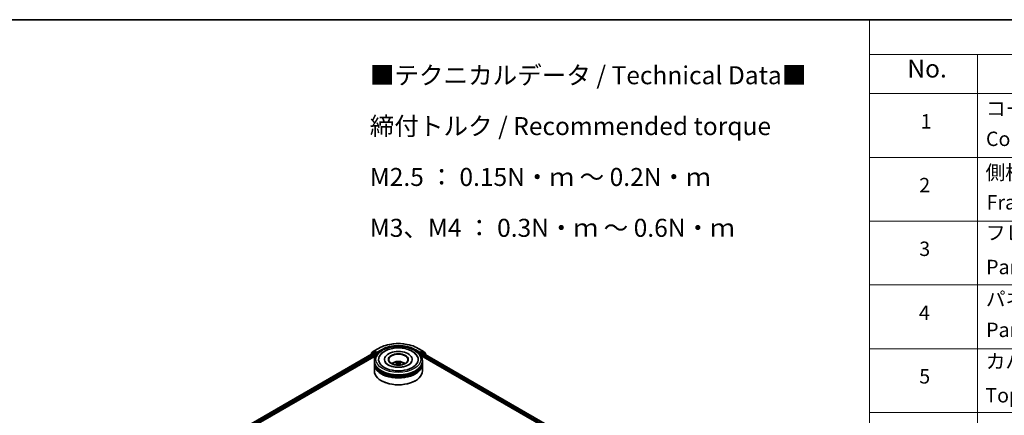
# Model space of a CAD drawing. Units: millimetres. Extents: x 0 to 8271, y 0 to 1405.
# Drawn here: x 220 to 562, y 565 to 702 of the extents above; entities that cross this region are included whole.
import ezdxf

# ---------------------------------------------------------------- set-up
doc = ezdxf.new("R2010")
doc.units = ezdxf.units.MM
doc.header["$LTSCALE"] = 2.5
for name, color, linetype, lineweight in [('Border (ISO)', 7, 'Continuous', 35), ('Symbol (ISO)', 7, 'Continuous', 18), ('Visible (ISO)', 7, 'Continuous', 35), ('Visible Narrow (ISO)', 7, 'Continuous', 25)]:
    doc.layers.add(name, color=color, linetype=linetype, lineweight=lineweight)
doc.styles.add('Note Text (TK)', font='MS PGothic.ttf')
doc.styles.add('Note Text (TK2)', font='MS PGothic.ttf')

# ---------------------------------------------------------------- blocks, each defined once
blk = doc.blocks.new('図面枠 tk図枠')
at = {"layer": 'Border (ISO)'}
blk.add_line((14.5, 289), (405.5, 289), dxfattribs=at)
blk = doc.blocks.new('テーブル48')
at = {"layer": 'Symbol (ISO)'}
for p, q in [((220.5, 289), (405.5, 289)), ((220.5, 289), (220.5, 284.18)), ((220.5, 284.18), (405.5, 284.18)), ((220.5, 284.18), (220.5, 278.74)), ((235.5, 284.18), (235.5, 278.74)), ((220.5, 278.74), (405.5, 278.74)), ((220.5, 278.74), (220.5, 163.49)), ((235.5, 278.74), (235.5, 163.49)), ((220.5, 269.87), (405.5, 269.87)), ((220.5, 261.01), (405.5, 261.01)), ((220.5, 252.14), (405.5, 252.14)), ((220.5, 243.28), (405.5, 243.28)), ((220.5, 234.41), (405.5, 234.41))]:
    blk.add_line(p, q, dxfattribs=at)
at = {"layer": 'Symbol (ISO)', "color": 7, "attachment_point": 7}
for s, insert, char_height, style in [('No.', (225.76, 280.18), 2.5, 'Note Text (TK)'), ('コーナーブロック', (236.69, 275.03), 2, 'Note Text (TK2)'), ('1', (227.6, 273.25), 2, 'Note Text (TK2)'), ('Corner block', (236.68, 270.82), 2, 'Note Text (TK2)'), ('側板', (236.62, 266.15), 2, 'Note Text (TK2)'), ('2', (227.42, 264.39), 2, 'Note Text (TK2)'), ('Frame', (236.76, 262), 2, 'Note Text (TK2)'), ('フレーム', (236.67, 257.77), 2, 'Note Text (TK2)'), ('3', (227.42, 255.54), 2, 'Note Text (TK2)'), ('Panel support frame', (236.7, 253.01), 2, 'Note Text (TK2)'), ('パネル', (236.67, 248.55), 2, 'Note Text (TK2)'), ('4', (227.37, 246.66), 2, 'Note Text (TK2)'), ('Panel', (236.7, 244.28), 2, 'Note Text (TK2)'), ('カバー', (236.65, 239.91), 2, 'Note Text (TK2)'), ('5', (227.42, 237.82), 2, 'Note Text (TK2)'), ('Top cover', (236.59, 235.19), 2, 'Note Text (TK2)')]:
    blk.add_mtext(s, dxfattribs=dict(at, insert=insert, char_height=char_height, style=style))

msp = doc.modelspace()

# ---------------------------------------------------------------- linework, layer by layer
at = {"layer": 'Visible (ISO)'}
for p, q in [((343.1676, 587.4943), (344.621, 588.3335)), ((358.4266, 588.3335), (359.8801, 587.4943)), ((284.1682, 552.7506), (343.0497, 586.7459)), ((293.242, 556.7266), (343.7729, 585.9007)), ((341.9684, 586.1845), (341.9684, 586.1216)), ((342.9107, 587.0258), (342.0303, 586.3141)), ((342.1648, 586.4228), (342.1648, 586.6068)), ((342.2267, 586.7364), (343.1461, 587.4796)), ((342.9322, 587.0405), (343.2072, 587.1993)), ((343.133, 586.7376), (343.5492, 586.4973)), ((343.9421, 586.8149), (343.2905, 587.191)), ((343.6671, 586.2932), (343.6671, 585.8396)), ((344.0599, 586.7468), (344.0599, 587.019)), ((344.0893, 586.6735), (344.0944, 586.6705)), ((346.7183, 584.4788), (346.7183, 584.3699)), ((356.3294, 584.4788), (356.3294, 584.3699)), ((358.9532, 586.6705), (358.9584, 586.6735)), ((358.9877, 587.019), (358.9877, 586.7468)), ((359.7572, 587.191), (359.1056, 586.8149)), ((359.2748, 585.9007), (472.6596, 520.4379)), ((359.3806, 585.8396), (359.3806, 586.2025)), ((359.4984, 586.4066), (359.933, 586.6575)), ((360.1155, 587.0405), (359.8405, 587.1993)), ((359.9016, 587.4796), (360.821, 586.7364)), ((359.9886, 586.663), (481.657, 516.4177)), ((361.0174, 586.3141), (360.1369, 587.0258)), ((360.8829, 586.6068), (360.8829, 586.4228)), ((361.0793, 586.0333), (361.0793, 586.1845)), ((343.1905, 583.5715), (343.1905, 584.0252)), ((343.1905, 582.9819), (343.1905, 583.4355)), ((343.1905, 580.487), (343.1905, 582.8458)), ((351.1419, 583.1533), (351.1852, 582.7501)), ((351.9057, 583.1533), (351.8625, 582.7501)), ((359.8572, 583.5715), (359.8572, 584.0252)), ((359.8572, 582.9819), (359.8572, 583.4355)), ((359.8572, 580.487), (359.8572, 582.8458)), ((345.7098, 577.0396), (345.6313, 577.0849)), ((357.3378, 577.0396), (357.4164, 577.0849))]:
    msp.add_line(p, q, dxfattribs=at)
for centre, start, end in [((342.135, 586.1845), 128.948276, 180), ((342.3314, 586.6068), 128.948276, 180), ((343.0155, 586.8962), 120, 128.948276), ((343.2509, 587.35), 120, 128.948276), ((359.7968, 587.35), 51.051724, 60), ((360.0321, 586.8962), 51.051724, 60), ((360.7162, 586.6068), 0, 51.051724), ((360.9126, 586.1845), 0, 51.051724)]:
    msp.add_arc(centre, 0.1667, start, end, dxfattribs=at)
for centre, major_axis, ratio, start_param, end_param in [((343.133, 586.6015), (-0.0833, 0.1443), 0.57735027, 5.49778714, 6.28318531), ((343.2905, 587.055), (-0.0833, 0.1443), 0.57735027, 5.49778714, 6.28318531), ((343.5492, 586.3612), (0.0833, -0.1443), 0.57735027, 0.78539816, 2.35619449), ((344.1778, 586.8149), (-0.0833, -0.1443), 0.57735027, 5.49778714, 7.06858347), ((351.5238, 584.4788), (6.8611, 0), 0.57735027, 2.28770637, 7.13707159), ((351.5238, 584.4788), (4.8056, 0), 0.57735027, 5.47106557, 10.23689769), ((351.5238, 584.388), (-3.3333, 0), 0.57735027, 2.37272528, 7.05205268), ((358.8699, 586.8149), (0.0833, -0.1443), 0.57735027, 5.49778714, 7.06858347), ((359.4984, 586.2705), (0.0833, 0.1443), 0.57735027, 0.78539816, 2.35619449), ((359.7572, 587.055), (0.0833, 0.1443), 0.57735027, 0, 0.78539816), ((359.933, 586.5668), (0.0556, 0.0962), 0.57735027, 0, 0.78539816), ((351.5238, 583.4355), (8.3333, 0), 0.57735027, 3.12745005, 6.29732791), ((351.5238, 582.8458), (8.3333, 0), 0.57735027, 3.12745005, 6.29732791), ((351.5238, 583.5715), (-8.3333, 0), 0.57735027, 0, 3.14159265), ((351.5238, 582.9819), (-8.3333, 0), 0.57735027, 0, 3.14159265), ((351.5238, 583.4355), (-8.2222, 0), 0.57735027, 0.47828403, 2.66330862), ((351.5238, 581.7571), (-3.3333, 0), 0.57735027, 5.07628371, 5.53058844), ((351.5815, 580.2504), (1.8963, -3.0722), 0.49462411, 2.44776077, 2.68674507), ((351.5815, 580.1903), (-1.4116, -3.3229), 0.59526289, 3.96282307, 4.19313336), ((351.4718, 580.1871), (-1.6985, 3.1858), 0.65417299, 5.62601221, 5.86499651), ((351.4718, 580.2537), (2.1595, 2.8932), 0.55353421, 0.95931878, 1.15112494), ((351.5759, 580.1871), (-1.6985, -3.1858), 0.65417299, 3.55978145, 3.79876575), ((351.5759, 580.2537), (2.1595, -2.8932), 0.55353421, 1.99046771, 2.18227387), ((351.4662, 580.2504), (1.8963, 3.0722), 0.49462411, 0.45484759, 0.69383188), ((351.4662, 580.1903), (-1.4116, 3.3229), 0.59526289, 5.2316446, 5.46195489), ((351.5238, 581.7571), (-3.3333, 0), 0.57735027, 3.89418952, 4.34849425), ((351.5238, 580.487), (8.3333, 0), 0.57735027, 3.14159265, 6.28318531), ((351.5238, 582.8458), (-8.2222, 0), 0.57735027, 0.47828403, 2.66330862), ((351.5238, 580.3963), (8.2222, 0), 0.57735027, 3.92699082, 5.49778714)]:
    msp.add_ellipse(centre, major_axis=major_axis, ratio=ratio, start_param=start_param, end_param=end_param, dxfattribs=at)
msp.add_ellipse((351.5238, 584.4788), major_axis=(3.4444, 0), ratio=0.57735027, dxfattribs=at)
for points, knots in [([(343.1905, 584.0252), (343.1905, 584.5406), (343.3196, 585.0543), (343.8187, 586.0428), (344.2022, 586.5136), (345.2019, 587.3816), (345.8349, 587.7712), (347.2726, 588.4111), (348.0797, 588.6594), (349.7772, 588.9901), (350.667, 589.0732), (352.4435, 589.0691), (353.3299, 588.9823), (355.0169, 588.6459), (355.817, 588.3959), (357.2543, 587.749), (357.8907, 587.3516), (358.9211, 586.4383), (359.3189, 585.9227), (359.7568, 584.9347), (359.8572, 584.4804), (359.8572, 584.0252)], [5.49778714, 5.49778714, 5.49778714, 5.49778714, 5.78139221, 5.78139221, 6.08459158, 6.08459158, 6.41185391, 6.41185391, 6.74313191, 6.74313191, 7.07260039, 7.07260039, 7.40121853, 7.40121853, 7.73072324, 7.73072324, 8.06201837, 8.06201837, 8.38889414, 8.38889414, 8.6393798, 8.6393798, 8.6393798, 8.6393798]), ([(344.621, 588.3335), (345.3483, 588.7534), (346.1874, 589.105), (348.0095, 589.641), (348.9923, 589.8253), (351.0077, 590.0096), (352.04, 590.0096), (354.0554, 589.8253), (355.0382, 589.641), (356.8603, 589.105), (357.6994, 588.7534), (358.4266, 588.3335)], [1.57079633, 1.57079633, 1.57079633, 1.57079633, 1.88495559, 1.88495559, 2.19911486, 2.19911486, 2.51327412, 2.51327412, 2.82743339, 2.82743339, 3.14159265, 3.14159265, 3.14159265, 3.14159265]), ([(344.9585, 585.5205), (345.1334, 585.853), (345.3608, 586.1582), (346.029, 586.8513), (346.519, 587.203), (347.6612, 587.806), (348.3244, 588.0474), (349.7268, 588.3836), (350.4656, 588.4789), (351.9475, 588.5204), (352.6903, 588.4679), (354.1203, 588.2182), (354.8071, 588.0207), (356.0654, 587.4825), (356.6365, 587.1409), (357.5146, 586.3766), (357.8505, 585.9744), (358.0891, 585.5205)], [2.65090407, 2.65090407, 2.65090407, 2.65090407, 2.86407041, 2.86407041, 3.18632725, 3.18632725, 3.53339937, 3.53339937, 3.87843215, 3.87843215, 4.22068257, 4.22068257, 4.56453655, 4.56453655, 4.9121077, 4.9121077, 5.20307756, 5.20307756, 5.20307756, 5.20307756]), ([(343.9421, 586.8149), (343.957, 586.8062), (343.9727, 586.7935), (344.0027, 586.7633), (344.0171, 586.7459), (344.0376, 586.7215), (344.0452, 586.7126), (344.0603, 586.6964), (344.0678, 586.6891), (344.0796, 586.6797), (344.0844, 586.6763), (344.0893, 586.6735)], [0.1851472285, 0.1851472285, 0.1851472285, 0.1851472285, 0.1965284229, 0.1965284229, 0.2079096173, 0.2079096173, 0.2138595936, 0.2138595936, 0.2198095698, 0.2198095698, 0.2238749427, 0.2238749427, 0.2238749427, 0.2238749427]), ([(358.9584, 586.6735), (358.9633, 586.6763), (358.9681, 586.6797), (358.9798, 586.6891), (358.9874, 586.6964), (359.0025, 586.7126), (359.0101, 586.7215), (359.0305, 586.7459), (359.0449, 586.7633), (359.0749, 586.7935), (359.0907, 586.8062), (359.1056, 586.8149)], [0.0229880286, 0.0229880286, 0.0229880286, 0.0229880286, 0.0270534015, 0.0270534015, 0.0330033777, 0.0330033777, 0.038953354, 0.038953354, 0.0503345484, 0.0503345484, 0.0617157428, 0.0617157428, 0.0617157428, 0.0617157428]), ([(355.0931, 582.606), (354.784, 582.4275), (354.4144, 582.2654), (353.5808, 582.0002), (353.115, 581.8985), (352.1358, 581.7749), (351.6216, 581.7546), (350.6062, 581.8009), (350.1051, 581.868), (349.1776, 582.0781), (348.7507, 582.2203), (348.0201, 582.5514), (347.7143, 582.739), (347.2426, 583.1197), (347.0764, 583.3116), (346.9545, 583.5108), (346.9393, 583.5377), (346.9255, 583.564)], [0, 0, 0, 0, 0.28166641, 0.28166641, 0.57029187, 0.57029187, 0.86427595, 0.86427595, 1.15932912, 1.15932912, 1.4508445, 1.4508445, 1.73525144, 1.73525144, 2.01675528, 2.01675528, 2.06148491, 2.06148491, 2.06148491, 2.06148491]), ([(349.5356, 582.8548), (349.5975, 582.9617), (349.6705, 583.0565), (349.8824, 583.2807), (350.0318, 583.3905), (350.3865, 583.5906), (350.5973, 583.6688), (351.0434, 583.7773), (351.2796, 583.8045), (351.7498, 583.8057), (351.9835, 583.7803), (352.439, 583.6736), (352.6608, 583.5922), (353.0652, 583.3613), (353.2516, 583.2148), (353.443, 582.9652), (353.4791, 582.9117), (353.512, 582.8548)], [1.10800637, 1.10800637, 1.10800637, 1.10800637, 1.28485125, 1.28485125, 1.58220865, 1.58220865, 1.9574686, 1.9574686, 2.35189349, 2.35189349, 2.74172985, 2.74172985, 3.13599765, 3.13599765, 3.51030353, 3.51030353, 3.60438261, 3.60438261, 3.60438261, 3.60438261]), ([(350.5744, 582.5671), (350.5764, 582.5677), (350.5782, 582.568), (350.5855, 582.5689), (350.5916, 582.5677), (350.5969, 582.5646), (350.5978, 582.564), (350.5987, 582.5633)], [0.0219671693, 0.0219671693, 0.0219671693, 0.0219671693, 0.0234298311, 0.0234298311, 0.02806905607, 0.02806905607, 0.02898517502, 0.02898517502, 0.02898517502, 0.02898517502]), ([(350.766, 583.5496), (350.7718, 583.5489), (350.7785, 583.5468), (350.7907, 583.5404), (350.7982, 583.5347), (350.8097, 583.5229), (350.8157, 583.5147), (350.8232, 583.5011), (350.8262, 583.4937), (350.8283, 583.4869)], [0.0145600729, 0.0145600729, 0.0145600729, 0.0145600729, 0.0187226824, 0.0187226824, 0.0234298311, 0.0234298311, 0.0280690561, 0.0280690561, 0.0318101771, 0.0318101771, 0.0318101771, 0.0318101771]), ([(351.0954, 583.2121), (351.1106, 583.2041), (351.1236, 583.1934), (351.1399, 583.1688), (351.1432, 583.1548), (351.1409, 583.1278), (351.135, 583.1129), (351.117, 583.0884), (351.1069, 583.0784), (351.0954, 583.0693)], [-0.2036008625, -0.2036008625, -0.2036008625, -0.2036008625, -0.191101084, -0.191101084, -0.1786013054, -0.1786013054, -0.1660771911, -0.1660771911, -0.1569242563, -0.1569242563, -0.1569242563, -0.1569242563]), ([(351.6475, 583.3881), (351.6302, 583.3813), (351.6088, 583.3755), (351.5625, 583.3682), (351.5376, 583.3667), (351.4913, 583.3677), (351.4668, 583.3703), (351.4283, 583.3784), (351.4132, 583.383), (351.4002, 583.3881)], [-0.2036008779, -0.2036008779, -0.2036008779, -0.2036008779, -0.1911010993, -0.1911010993, -0.1786013208, -0.1786013208, -0.1660772065, -0.1660772065, -0.1569242716, -0.1569242716, -0.1569242716, -0.1569242716]), ([(351.4002, 582.8934), (351.4174, 582.9041), (351.4389, 582.9133), (351.4852, 582.9248), (351.5101, 582.9271), (351.5564, 582.9255), (351.5808, 582.9214), (351.6193, 582.9086), (351.6344, 582.9015), (351.6475, 582.8934)], [-0.2036008779, -0.2036008779, -0.2036008779, -0.2036008779, -0.1911010993, -0.1911010993, -0.1786013208, -0.1786013208, -0.1660772065, -0.1660772065, -0.1569242716, -0.1569242716, -0.1569242716, -0.1569242716]), ([(351.9523, 583.0693), (351.937, 583.0813), (351.9241, 583.0953), (351.9078, 583.1242), (351.9045, 583.139), (351.9068, 583.1654), (351.9126, 583.1788), (351.9307, 583.1987), (351.9408, 583.2061), (351.9523, 583.2121)], [-0.2036008625, -0.2036008625, -0.2036008625, -0.2036008625, -0.191101084, -0.191101084, -0.1786013054, -0.1786013054, -0.1660771911, -0.1660771911, -0.1569242563, -0.1569242563, -0.1569242563, -0.1569242563]), ([(352.2194, 583.4869), (352.2214, 583.4937), (352.2245, 583.5011), (352.232, 583.5147), (352.238, 583.5229), (352.2495, 583.5347), (352.257, 583.5404), (352.2692, 583.5468), (352.2759, 583.5489), (352.2816, 583.5496)], [0.0427285558, 0.0427285558, 0.0427285558, 0.0427285558, 0.0464696768, 0.0464696768, 0.0511089018, 0.0511089018, 0.0558160505, 0.0558160505, 0.05997866, 0.05997866, 0.05997866, 0.05997866]), ([(352.449, 582.5633), (352.4498, 582.564), (352.4507, 582.5646), (352.456, 582.5677), (352.4622, 582.5689), (352.4694, 582.568), (352.4713, 582.5677), (352.4732, 582.5671)], [0.04555355789, 0.04555355789, 0.04555355789, 0.04555355789, 0.04646967684, 0.04646967684, 0.05110890181, 0.05110890181, 0.05257156361, 0.05257156361, 0.05257156361, 0.05257156361]), ([(356.1222, 583.564), (356.0236, 583.3763), (355.8506, 583.1599), (355.4475, 582.8295), (355.2816, 582.7148), (355.0931, 582.606)], [5.792496723, 5.792496723, 5.792496723, 5.792496723, 6.111389919, 6.111389919, 6.283185307, 6.283185307, 6.283185307, 6.283185307])]:
    msp.add_open_spline(points, degree=3, knots=knots, dxfattribs=at)
for points in [[(350.599, 582.5631), (350.5989, 582.5632), (350.5988, 582.5633), (350.5987, 582.5633)], [(352.449, 582.5633), (352.4489, 582.5633), (352.4488, 582.5632), (352.4487, 582.5631)]]:
    msp.add_open_spline(points, degree=3, dxfattribs=at)
for points, weights in [([(350.8791, 583.3137), (350.8546, 583.3971), (350.8283, 583.4869)], [1.08273581125, 1.07755563389, 1.07090462461]), ([(352.2194, 583.4869), (352.193, 583.3971), (352.1686, 583.3137)], [1.07090461894, 1.07755562758, 1.08273580442])]:
    msp.add_rational_spline(points, weights, degree=2, dxfattribs=at)
at = {"layer": 'Visible Narrow (ISO)'}
for p, q in [((343.2509, 587.4861), (344.7044, 588.3253)), ((345.5134, 587.8582), (344.0599, 587.019)), ((358.9877, 587.019), (357.5342, 587.8582)), ((358.3433, 588.3253), (359.7968, 587.4861)), ((284.217, 552.7224), (343.133, 586.7376)), ((284.6265, 552.4782), (343.5492, 586.4973)), ((291.7349, 556.3101), (343.6671, 586.2932)), ((342.1613, 586.233), (342.8977, 586.8281)), ((342.2136, 586.5388), (343.133, 587.282)), ((342.2136, 586.4623), (342.2136, 586.5388)), ((342.8977, 586.8281), (343.0449, 586.7431)), ((343.0155, 587.0323), (343.2905, 587.191)), ((343.6671, 586.6561), (343.0155, 587.0323)), ((343.133, 587.282), (343.2905, 587.191)), ((344.0599, 587.019), (343.2509, 587.4861)), ((343.9421, 586.8149), (343.6671, 586.6561)), ((343.7849, 586.452), (344.1778, 586.6788)), ((343.7849, 585.9192), (343.7849, 586.452)), ((344.0599, 586.7468), (345.6313, 587.654)), ((345.6313, 587.654), (345.6313, 587.6138)), ((357.4164, 587.654), (358.9877, 586.7468)), ((357.4164, 587.654), (357.4164, 587.6138)), ((358.8699, 586.6788), (359.2627, 586.452)), ((359.7968, 587.4861), (358.9877, 587.019)), ((359.3806, 586.6561), (359.1056, 586.8149)), ((359.2627, 586.452), (359.2627, 585.9192)), ((360.0321, 587.0323), (359.3806, 586.6561)), ((359.3806, 586.2025), (473.7961, 520.1447)), ((359.4984, 586.452), (360.15, 586.8281)), ((359.4984, 586.4066), (359.4984, 586.452)), ((359.4984, 586.4066), (475.4401, 519.4677)), ((359.7572, 587.191), (359.9146, 587.282)), ((359.7572, 587.191), (360.0321, 587.0323)), ((359.9146, 587.282), (360.8341, 586.5388)), ((359.933, 586.6575), (481.6244, 516.399)), ((360.15, 586.8281), (361.0305, 586.1165)), ((360.8341, 586.5388), (360.8341, 586.4623)), ((361.0305, 586.1165), (361.0305, 586.0615)), ((351.0954, 583.0693), (351.1232, 582.7056)), ((351.4002, 583.3881), (351.3647, 582.8709)), ((351.6475, 583.3881), (351.683, 582.8709)), ((351.9523, 583.0693), (351.9245, 582.7056))]:
    msp.add_line(p, q, dxfattribs=at)
msp.add_ellipse((351.5238, 584.4788), major_axis=(-7.7778, 0), ratio=0.57735027, dxfattribs=at)
for centre, major_axis, ratio, start_param, end_param in [((344.7044, 588.1892), (-0.0833, 0.1443), 0.57735027, 5.49778714, 6.28318531), ((351.5238, 584.388), (9.6442, 0), 0.57735027, 0.78539816, 2.35619449), ((351.5238, 584.388), (-8.5, 0), 0.57735027, 3.92699082, 5.49778714), ((345.5134, 587.7221), (-0.0833, 0.1443), 0.57735027, 3.92699082, 5.49778714), ((351.5238, 584.252), (8.3333, 0), 0.57735027, 1.90589124, 2.35619449), ((351.5238, 584.252), (8.3333, 0), 0.57735027, 0.78539816, 1.23570141), ((357.5342, 587.7221), (0.0833, 0.1443), 0.57735027, 0.78539816, 2.35619449), ((358.3433, 588.1892), (0.0833, 0.1443), 0.57735027, 0, 0.78539816), ((342.135, 586.1845), (-0.1667, 0), 0.57735027, 0, 0.53825138), ((342.135, 586.1845), (-0.1048, 0.1296), 0.8131434, 0, 1.26886792), ((342.3314, 586.6068), (-0.1667, 0), 0.57735027, 0, 0.78539816), ((342.3314, 586.6068), (-0.1048, 0.1296), 0.8131434, 0, 1.4434523), ((343.0155, 586.8962), (-0.1048, 0.1296), 0.8131434, 0, 1.4434523), ((343.0155, 586.8962), (-0.0833, -0.1443), 0.57735027, 3.92699082, 5.49778714), ((343.0155, 586.8962), (-0.0833, 0.1443), 0.57735027, 5.49778714, 6.28318531), ((343.2509, 587.35), (-0.1048, 0.1296), 0.8131434, 0, 1.4434523), ((343.2509, 587.35), (-0.0833, -0.1443), 0.57735027, 3.92699082, 5.49778714), ((343.2509, 587.35), (-0.0833, 0.1443), 0.57735027, 5.49778714, 6.28318531), ((343.6671, 586.52), (-0.0833, -0.1443), 0.57735027, 3.92699082, 5.20400801), ((343.6671, 586.52), (0.1667, 0), 0.57735027, 4.4332722, 5.49778714), ((343.6671, 586.52), (-0.0833, 0.1443), 0.57735027, 3.92699082, 5.49778714), ((359.3806, 586.52), (-0.0833, -0.1443), 0.57735027, 3.92699082, 5.49778714), ((359.3806, 586.52), (0.1667, 0), 0.57735027, 3.92699082, 5.49778714), ((359.3806, 586.52), (-0.0833, 0.1443), 0.57735027, 3.92699082, 5.49778714), ((359.7968, 587.35), (0.0833, 0.1443), 0.57735027, 0, 0.78539816), ((359.7968, 587.35), (-0.0833, 0.1443), 0.57735027, 3.92699082, 5.49778714), ((359.7968, 587.35), (0.1048, 0.1296), 0.8131434, 4.83973301, 6.28318531), ((360.0321, 586.8962), (0.0833, 0.1443), 0.57735027, 0, 0.78539816), ((360.0321, 586.8962), (-0.0833, 0.1443), 0.57735027, 3.92699082, 5.49778714), ((360.0321, 586.8962), (0.1048, 0.1296), 0.8131434, 4.83973301, 6.28318531), ((360.7162, 586.6068), (0.1048, 0.1296), 0.8131434, 4.83973301, 6.28318531), ((360.7162, 586.6068), (0.1667, 0), 0.57735027, 5.49778714, 6.28318531), ((360.9126, 586.1845), (0.1048, 0.1296), 0.8131434, 4.83973301, 6.28318531), ((360.9126, 586.1845), (0.1667, 0), 0.57735027, 5.49778714, 6.28318531), ((351.5238, 584.0252), (-8.3333, 0), 0.57735027, 0, 3.14159265), ((351.5238, 582.814), (-1.7049, 0), 0.57735027, 3.07614718, 6.34863078), ((351.5238, 582.9848), (-1.2374, 0), 0.57735027, 5.37148447, 5.62408982), ((351.5238, 582.9569), (1.1517, 0), 0.57735027, 2.21917021, 2.42536283), ((351.5238, 582.9569), (1.1517, 0), 0.57735027, 0.71622982, 0.92242245), ((351.5238, 582.9848), (-1.2374, 0), 0.57735027, 3.80068814, 4.05329349)]:
    msp.add_ellipse(centre, major_axis=major_axis, ratio=ratio, start_param=start_param, end_param=end_param, dxfattribs=at)

# ---------------------------------------------------------------- block references
at = {"xscale": 2.5, "yscale": 2.5, "zscale": 2.5}
for name in ['図面枠 tk図枠', 'テーブル48']:
    msp.add_blockref(name, (-36.25, -20), dxfattribs=at)

# ---------------------------------------------------------------- texts
at = {"layer": 'Symbol (ISO)', "color": 7, "insert": (341.6062, 686.3218), "char_height": 6.25, "width": 154.093564, "attachment_point": 1, "line_spacing_factor": 1.695652, "style": 'Note Text (TK)'}
msp.add_mtext('\\fＭＳ Ｐゴシック|b0|i0;■テクニカルデータ / Technical Data■\\P\\fＭＳ Ｐゴシック|b0|i0;締付トルク / Recommended torque\\P\\fＭＳ Ｐゴシック|b0|i0;M2.5 ： 0.15N・ｍ ～ 0.2N・ｍ\\P\\fＭＳ Ｐゴシック|b0|i0;M3、M4 ： 0.3N・ｍ ～ 0.6N・ｍ', dxfattribs=at)

doc.saveas('drawing.dxf')
